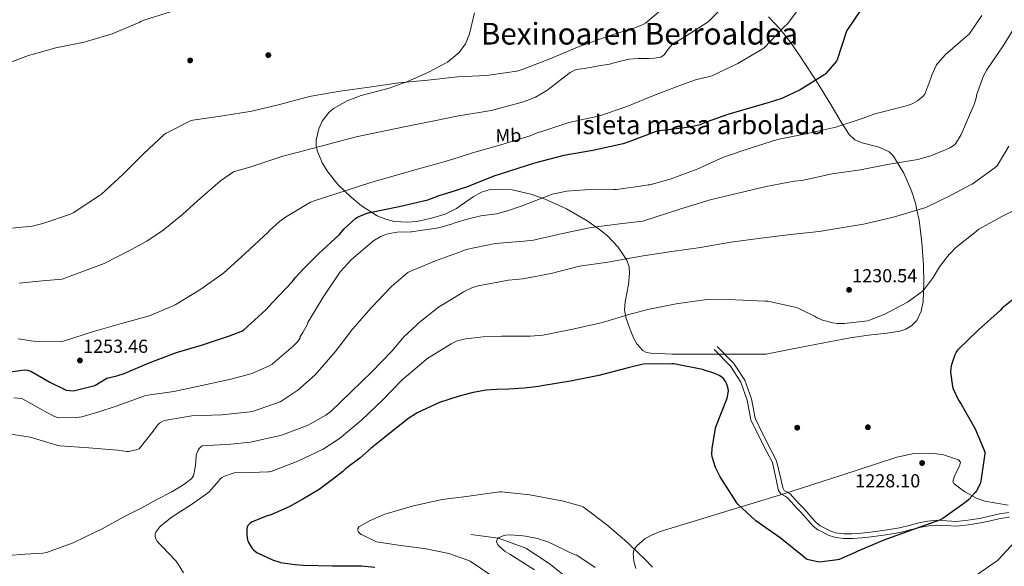
# Model space of a CAD drawing. Extents: x 641239 to 648142, y 748599 to 753369.
# Drawn here: x 644489 to 645011, y 749189 to 749479 of the extents above; entities that cross this region are included whole.
import ezdxf
from ezdxf.enums import TextEntityAlignment as Align

# ---------------------------------------------------------------- set-up
doc = ezdxf.new("R2010")
doc.units = 0
doc.header["$MEASUREMENT"] = 0
doc.linetypes.add('DGN Style 3', pattern=[111.159636, 79.39974, -31.759896])
for name, color, linetype in [('Nivel 11', 7, 'Continuous'), ('Nivel 17', 7, 'Continuous'), ('Nivel 21', 7, 'Continuous'), ('Nivel 35', 7, 'Continuous'), ('Nivel 37', 7, 'Continuous'), ('Nivel 4', 7, 'Continuous'), ('Nivel 41', 7, 'Continuous'), ('Nivel 45', 7, 'Continuous'), ('Nivel 48', 7, 'Continuous'), ('Nivel 5', 7, 'Continuous'), ('Nivel 59', 7, 'Continuous'), ('Nivel 7', 7, 'Continuous')]:
    doc.layers.add(name, color=color, linetype=linetype)
doc.styles.add('Style-arial', font='arial.shx', dxfattribs={"bigfont": 'arialbig.shx'})
doc.styles.add('Style-arialn', font='arialn.shx', dxfattribs={"bigfont": 'arialnbig.shx'})
doc.styles.add('Style-times', font='times.shx', dxfattribs={"bigfont": 'timesbig.shx'})

# ---------------------------------------------------------------- blocks, each defined once
blk = doc.blocks.new('5PATER_2')
at = {"layer": 'Nivel 7', "linetype": 'Continuous', "lineweight": 0}
h = blk.add_hatch(color=53, dxfattribs=at)
edge = h.paths.add_edge_path()
edge.add_ellipse((0, 0), major_axis=(-0.98, -1.21), ratio=0.999336, start_angle=0, end_angle=360)
blk = doc.blocks.new('5PERFI_1')
at = {"layer": 'Nivel 17', "linetype": 'Continuous', "lineweight": 0}
h = blk.add_hatch(color=7, dxfattribs=at)
edge = h.paths.add_edge_path()
edge.add_ellipse((0, 0), major_axis=(-0.46, -1.49), ratio=0.999872, start_angle=0, end_angle=360)
blk = doc.blocks.new('5PATER')
at = {"layer": 'Nivel 7', "linetype": 'Continuous', "lineweight": 0}
h = blk.add_hatch(color=53, dxfattribs=at)
edge = h.paths.add_edge_path()
edge.add_ellipse((0, 0), major_axis=(-1.1, -1.11), ratio=0.999422, start_angle=0, end_angle=360)
blk = doc.blocks.new('5PERFI_6')
at = {"layer": 'Nivel 17', "linetype": 'Continuous', "lineweight": 0}
h = blk.add_hatch(color=7, dxfattribs=at)
edge = h.paths.add_edge_path()
edge.add_ellipse((0, 0), major_axis=(1.51, -0.41), ratio=0.999876, start_angle=0, end_angle=360)

msp = doc.modelspace()

# ---------------------------------------------------------------- linework, layer by layer
at = {"layer": 'Nivel 11', "color": 142, "linetype": 'DGN Style 3', "lineweight": 13}
msp.add_polyline3d([(644728.481, 749206.073, 1217), (644743.059, 749204.119, 1215), (644757.572, 749198.863, 1213), (644769.944, 749190.712, 1213), (644787.666, 749176.605, 1213), (644796.394, 749165.947, 1210), (644812.745, 749148.705, 1207), (644828.461, 749129.896, 1207), (644837.333, 749120.513, 1205), (644847.776, 749109.59, 1203), (644858.811, 749103.005, 1203), (644864.956, 749100.277, 1200), (644878.205, 749094.226, 1197), (644891.58, 749090.15, 1197), (644905.856, 749088.612, 1195), (644941.771, 749085.841, 1190), (644973.949, 749077.358, 1185), (644985.725, 749076.99, 1183), (644995.422, 749076.99, 1183), (645009.466, 749077.931, 1183), (645021.876, 749078.23, 1180), (645040.999, 749073.097, 1175), (645052.02, 749067.821, 1170), (645059.107, 749064.873, 1168.069)], dxfattribs=at)
at = {"layer": 'Nivel 21', "color": 7, "linetype": 'Continuous', "lineweight": 0}
for points in [[(644914.986, 749207.193, 1226.528), (644912.36, 749208.602, 1226.779), (644909.829, 749210.508, 1227.022), (644907.196, 749213.488, 1227.175), (644904.808, 749216.253, 1227.226), (644902.796, 749218.391, 1227.221), (644900.734, 749220.582, 1227.224), (644898.402, 749223.157, 1227.347), (644896.331, 749225.472, 1227.465), (644895.004, 749226.313, 1227.466), (644892.774, 749227.55, 1227.487), (644891.578, 749229.458, 1227.452), (644890.911, 749232.513, 1227.229), (644890.335, 749235.137, 1227.005), (644888.273, 749244.217, 1227), (644885.431, 749249.859, 1227), (644880.918, 749258.479, 1227), (644876.906, 749266.942, 1227), (644874.9, 749277.285, 1227), (644871.556, 749286.845, 1227), (644866.04, 749295.308, 1227), (644857.347, 749304.085, 1227)], [(645014.038, 749215.206, 1221.425), (645009.12, 749214.501, 1221.837), (645003.938, 749213.362, 1222.009), (644998.597, 749212.141, 1222.281), (644992.319, 749211.105, 1223.032), (644985.889, 749210.424, 1223.858), (644980.466, 749210.748, 1224.614), (644975.452, 749211.063, 1225.267), (644971.009, 749210.592, 1225.49), (644966.46, 749209.783, 1225.476), (644961.382, 749208.447, 1225.468), (644956.115, 749207.151, 1225.48), (644948.381, 749205.913, 1225.493), (644940.69, 749204.881, 1225.499), (644935.736, 749204.333, 1225.693), (644930.718, 749203.905, 1225.964), (644926.047, 749203.843, 1226.006), (644921.231, 749204.541, 1226.096), (644917.925, 749205.704, 1226.299), (644914.986, 749207.193, 1226.528)]]:
    msp.add_polyline3d(points, dxfattribs=at)
at = {"layer": 'Nivel 21', "color": 7, "linetype": 'DGN Style 3', "lineweight": 0}
for points in [[(644892.77, 749235.651, 1226.764), (644890.534, 749245.029, 1226.998), (644887.552, 749250.948, 1226.998), (644883.053, 749259.543, 1226.998), (644879.19, 749267.692, 1226.998), (644877.208, 749277.909, 1226.998), (644873.712, 749287.905, 1226.998), (644867.905, 749296.814, 1226.998), (644859.041, 749305.763, 1226.998)], [(644892.77, 749235.651, 1226.764), (644893.346, 749233.027, 1226.988), (644893.922, 749230.403, 1227.212), (644894.545, 749229.418, 1227.285), (644896.277, 749228.46, 1227.307), (644897.954, 749227.395, 1227.276), (644900.249, 749224.829, 1227.142), (644902.562, 749222.275, 1227.02), (644904.61, 749220.099, 1227.018), (644906.658, 749217.923, 1227.02), (644909.069, 749215.131, 1226.968), (644911.522, 749212.355, 1226.828), (644913.697, 749210.717, 1226.614), (644916.13, 749209.411, 1226.38), (644918.9, 749208.008, 1226.166), (644921.826, 749206.979, 1225.996), (644926.21, 749206.345, 1225.947), (644930.594, 749206.403, 1225.932), (644935.491, 749206.821, 1225.673), (644940.386, 749207.363, 1225.484), (644948.017, 749208.387, 1225.484), (644955.618, 749209.603, 1225.484), (644960.765, 749210.87, 1225.484), (644965.922, 749212.227, 1225.484), (644970.658, 749213.069, 1225.48), (644975.394, 749213.571, 1225.228), (644980.611, 749213.243, 1224.556), (644985.826, 749212.931, 1223.82), (644991.982, 749213.583, 1223.021), (644998.114, 749214.595, 1222.284), (645003.391, 749215.802, 1222.018), (645008.674, 749216.963, 1221.836), (645013.723, 749217.686, 1221.412)]]:
    msp.add_polyline3d(points, dxfattribs=at)
at = {"layer": 'Nivel 35', "color": 92, "linetype": 'DGN Style 3', "lineweight": 0}
for points in [[(644730.286, 749482.795, 1267.065), (644727.646, 749471.557, 1266.146), (644725.603, 749466.297, 1265.684), (644722.241, 749461.681, 1265.263), (644721.126, 749460.781, 1265.168)], [(644722.823, 749380.285, 1244.561), (644729.705, 749385.112, 1245.414), (644734.117, 749387.636, 1245.878), (644738.625, 749388.977, 1246.063), (644744.81, 749389.248, 1245.987), (644750.36, 749388.781, 1245.816), (644760.283, 749386.574, 1245.264), (644767.813, 749383.925, 1244.628), (644779.076, 749378.684, 1243.288), (644790.081, 749372.337, 1241.455), (644796.629, 749367.893, 1239.817), (644800.95, 749364.372, 1238.353), (644806.526, 749358.51, 1236.124), (644811.073, 749351.601, 1234.287), (644812.336, 749348.019, 1233.651), (644812.624, 749344.719, 1233.152), (644811.937, 749338.694, 1232.363), (644810.17, 749329.461, 1231.232), (644809.96, 749324.949, 1230.62), (644810.817, 749320.625, 1229.935), (644812.894, 749314.757, 1228.693), (644814.741, 749310.264, 1227.534), (644816.422, 749307.214, 1226.66), (644819.619, 749303.711, 1225.52), (644821.596, 749302.655, 1225.097), (644823.873, 749302.193, 1224.815), (644835.259, 749301.766, 1224.225), (644852.361, 749301.626, 1224.391), (644869.441, 749301.681, 1225.327), (644877.121, 749301.681, 1225.839), (644884.801, 749301.681, 1226.351), (644907.186, 749306.05, 1228.294), (644929.57, 749310.419, 1230.236), (644939.333, 749311.733, 1229.973), (644949.154, 749312.787, 1228.892), (644955.83, 749313.868, 1228.255), (644959.062, 749314.977, 1227.937), (644962.21, 749316.883, 1227.676), (644964.882, 749319.616, 1227.538), (644967.237, 749324.441, 1227.588), (644968.162, 749329.683, 1227.804), (644968.578, 749339.317, 1228.464), (644968.354, 749348.947, 1229.148), (644967.471, 749360.887, 1229.253), (644966.05, 749372.819, 1233.214), (644964.959, 749378.125, 1235), (644964.201, 749381.815, 1236.187), (644962.132, 749388.328, 1238.011), (644957.947, 749397.724, 1239.725), (644954.636, 749403.147, 1240), (644952.482, 749406.675, 1239.952), (644950.149, 749409.052, 1239.913), (644944.839, 749411.502, 1239.845), (644935.931, 749413.701, 1239.738), (644931.998, 749415.375, 1240.903), (644928.994, 749418.195, 1241.884), (644924.816, 749424.776, 1242.839), (644918.709, 749435.026, 1243.306), (644915.632, 749440.103, 1243.799), (644912.482, 749445.011, 1244.892), (644902.802, 749459.957, 1249.67), (644897.784, 749467.265, 1252.094), (644892.322, 749474.259, 1254.492), (644886.281, 749480.529, 1256.826)], [(644721.126, 749460.781, 1265.168), (644715.989, 749456.635, 1264.73), (644705.612, 749451.097, 1263.955), (644694.849, 749446.321, 1263.215), (644685.191, 749442.829, 1262.709), (644670.26, 749438.852, 1262.232), (644662.864, 749436.09, 1261.994), (644655.681, 749431.985, 1261.679), (644653.155, 749429.836, 1261.519), (644649.63, 749425.185, 1261.152), (644647.795, 749421.246, 1260.788), (644646.461, 749415.197, 1260.073), (644646.477, 749412.333, 1259.628), (644646.977, 749409.713, 1259.119), (644649.683, 749403.2, 1257.35), (644652.57, 749398.437, 1255.737), (644658.111, 749391.511, 1253.195), (644664.897, 749384.881, 1250.927), (644670.404, 749380.371, 1249.481), (644678.845, 749375.138, 1247.496), (644683.279, 749373.314, 1246.609), (644687.937, 749372.081, 1245.807), (644694.611, 749371.611, 1244.957), (644699.773, 749372.104, 1244.524), (644707.487, 749373.751, 1244.144), (644714.817, 749375.921, 1244.015), (644720.898, 749378.935, 1244.322), (644722.823, 749380.285, 1244.561)], [(644987.042, 749245.715, 1225.372), (644979.017, 749248.367, 1225.509), (644972.773, 749249.259, 1225.726), (644963.356, 749248.991, 1225.993), (644954.274, 749246.995, 1225.884), (644924.584, 749237.376, 1224.389), (644894.882, 749227.795, 1222.812), (644861.883, 749217.784, 1221.111), (644828.834, 749207.571, 1219.228), (644824.12, 749205.642, 1218.562), (644820.648, 749203.674, 1217.7), (644816.428, 749200.101, 1216.191), (644815.099, 749198.117, 1215.477), (644814.498, 749196.051, 1214.876), (644814.758, 749191.848, 1213.858), (644815.898, 749188.043, 1212.985)], [(645013.365, 749221.537, 1222.75), (645000.866, 749223.699, 1224.86), (644996.502, 749225.267, 1225.34), (644990.395, 749228.726, 1225.624), (644984.738, 749232.915, 1225.628), (644984.03, 749234.161, 1225.609), (644984.814, 749237.173, 1225.548), (644987.548, 749242.239, 1225.435), (644988.059, 749244.333, 1225.392), (644987.042, 749245.715, 1225.372)]]:
    msp.add_polyline3d(points, dxfattribs=at)
at = {"layer": 'Nivel 4', "color": 30, "linetype": 'Continuous', "lineweight": 30, "flags": 128}
for points, elevation in [([(644935.946, 749485.379), (644927.786, 749473.419), (644927.49, 749472.507), (644922.69, 749457.835), (644922.25, 749457.139), (644916.698, 749450.571), (644916.026, 749450.035), (644902.938, 749441.819), (644893.266, 749437.323), (644886.506, 749435.147), (644872.002, 749430.907), (644864.72, 749428.761), (644853.696, 749424.865), (644851.416, 749424.089), (644849.944, 749423.361), (644844.576, 749422.017), (644828.624, 749420.153), (644826.712, 749419.769), (644812.168, 749414.377), (644809.216, 749413.289), (644793.088, 749409.729), (644777.808, 749407.033), (644762.2, 749403.041), (644740.672, 749396.033), (644726.056, 749390.281), (644722.635, 749389.215)], 1250), ([(644479.728, 749291.609), (644491.632, 749293.401), (644493.48, 749293.169), (644495.208, 749292.649), (644505.24, 749286.841), (644513.972, 749282.546), (644517.784, 749282.233), (644529.048, 749285.049), (644535.448, 749288.889), (644540.824, 749290.169), (644544.664, 749291.449), (644557.97, 749297.074), (644572.434, 749302.514), (644586.136, 749306.553), (644600.472, 749311.417), (644607.432, 749313.993), (644608.168, 749314.601), (644619.832, 749325.201), (644623.216, 749329.169), (644633.944, 749340.249), (644635.232, 749342.105), (644639.472, 749346.817), (644640.256, 749347.425), (644647.688, 749354.833), (644658.824, 749365.225), (644661.272, 749368.217), (644667.456, 749373.857), (644668.256, 749374.329), (644672.984, 749376.321), (644674.824, 749376.785), (644690.368, 749380.009), (644705.656, 749383.545), (644711.552, 749385.761), (644722.635, 749389.215)], 1250), ([(645022.482, 749336.027), (645010.13, 749326.019), (645009.13, 749324.907), (644997.554, 749314.667), (644986.394, 749303.811), (644985.666, 749302.715), (644984.986, 749301.339), (644983.01, 749295.419), (644982.826, 749294.115), (644982.794, 749292.075), (644983.714, 749284.467), (644983.994, 749283.587), (644986.938, 749277.307), (644988.322, 749275.139), (644995.858, 749262.131), (645000.85, 749249.899), (645000.85, 749249.075), (644998.874, 749234.331), (644998.37, 749232.907), (644996.418, 749229.203), (644995.842, 749228.379), (644992.45, 749224.675), (644990.97, 749223.427), (644978.738, 749214.475), (644976.898, 749213.595)], 1225), ([(644976.898, 749213.595), (644962.01, 749208.395), (644947.41, 749203.083), (644933.53, 749197.275), (644932.25, 749196.515), (644923.754, 749192.795), (644922.794, 749192.547), (644913.282, 749191.395), (644912.274, 749191.467), (644906.802, 749192.707), (644905.698, 749193.451), (644904.226, 749194.747), (644892.37, 749204.283), (644879.586, 749213.291), (644869.986, 749222.179), (644869.434, 749222.859), (644860.538, 749236.635), (644858.194, 749241.563), (644856.378, 749247.283), (644856.266, 749248.579), (644856.378, 749251.651), (644858.202, 749262.483), (644858.746, 749264.043), (644864.25, 749278.395), (644864.978, 749282.123), (644864.834, 749283.211), (644864.106, 749285.843), (644863.474, 749287.115), (644862.354, 749288.691), (644861.546, 749289.403), (644860.114, 749290.315), (644857.762, 749291.419), (644851.29, 749293.507), (644835.97, 749296.555), (644834.93, 749296.555), (644819.714, 749296.395), (644811.84, 749294.425), (644796.216, 749290.361), (644781.28, 749287.393), (644766.096, 749284.825), (644764.552, 749284.593), (644756.696, 749283.721), (644748.384, 749283.153), (644742.016, 749282.889), (644736.632, 749282.545), (644729.624, 749281.281), (644724.936, 749280.095)], 1225), ([(644724.936, 749280.095), (644722.192, 749279.401), (644711.776, 749276.073), (644699.928, 749270.601), (644698.976, 749269.937), (644695.56, 749267.777), (644683.776, 749258.337), (644682.744, 749257.425), (644675.616, 749251.761), (644669.52, 749246.609), (644662.056, 749240.881), (644660.56, 749239.409), (644655.136, 749235.217), (644647.944, 749229.881), (644639.36, 749224.737), (644632.04, 749220.737), (644622.08, 749216.345), (644621.04, 749216.057), (644612.48, 749212.737), (644611.664, 749212.177), (644610.2, 749210.833), (644609.856, 749209.993), (644609.64, 749209.041), (644609.592, 749208.145), (644609.592, 749206.185), (644609.992, 749203.089), (644610.52, 749201.921), (644610.6, 749201.745), (644612.552, 749198.617), (644613.24, 749197.913), (644615.216, 749196.385), (644615.648, 749196.113), (644623.304, 749192.553), (644627.088, 749191.337), (644627.4, 749191.249), (644635.224, 749190.065), (644639.656, 749189.713), (644655.136, 749189.345), (644655.528, 749189.345), (644670.536, 749189.361), (644677.488, 749188.769)], 1225)]:
    msp.add_lwpolyline(points, dxfattribs=dict(at, elevation=elevation))
at = {"layer": 'Nivel 5', "color": 30, "linetype": 'Continuous', "lineweight": 0, "flags": 128}
for points, elevation in [([(644478.864, 749454.433), (644493.96, 749460.145), (644508.424, 749464.161), (644523.424, 749467.217), (644538.36, 749471.609), (644552.6, 749477.561), (644553.392, 749478.073), (644554.488, 749478.569), (644569.68, 749483.481), (644570.528, 749483.633), (644585.376, 749486.745), (644601.192, 749491.449), (644616.672, 749494.793), (644632.048, 749497.073), (644647.896, 749497.729), (644663.928, 749498.017), (644679.72, 749498.121), (644694.856, 749496.585), (644709.664, 749493.833), (644720.477, 749491.55)], 1270), ([(644721.381, 749448.698), (644736.648, 749449.417), (644752.768, 749451.793), (644755.688, 749452.681), (644770.856, 749458.433), (644784.928, 749464.433), (644799.352, 749469.657), (644813.736, 749474.433), (644814.816, 749474.649), (644819.704, 749476.465), (644820.984, 749477.305), (644832.528, 749486.913)], 1265), ([(644721.816, 749428.062), (644723.148, 749428.34), (644739.253, 749430.97), (644747.778, 749433.21), (644756.304, 749435.449), (644762.698, 749437.968), (644768.656, 749441.529), (644773.36, 749445.076), (644778, 749448.697), (644781.012, 749451.039), (644784.336, 749452.601), (644788.432, 749453.274), (644792.528, 749453.945), (644797.2, 749454.713), (644801.872, 749455.481), (644806.984, 749456.898), (644812.112, 749458.233), (644817.32, 749458.498), (644822.544, 749458.553), (644825.819, 749458.732), (644829.072, 749459.257), (644830.982, 749460.462), (644833.028, 749463.507), (644835.408, 749466.169), (644838.928, 749468.217), (644842.448, 749470.265), (644854.21, 749478.011), (644855.21, 749478.747), (644866.146, 749489.795)], 1260), ([(644905.986, 749490.107), (644896.458, 749477.131), (644894.618, 749475.211), (644883.89, 749464.187), (644882.946, 749463.531), (644870.002, 749455.771), (644856.242, 749449.251), (644854.978, 749448.947), (644847.48, 749447.169), (644840.624, 749444.777), (644825.736, 749438.977), (644811.136, 749433.089), (644796.864, 749428.177), (644780.432, 749424.593), (644765.448, 749419.681), (644764.56, 749419.481), (644759.944, 749417.401), (644744.392, 749412.641), (644729.384, 749408.433), (644722.277, 749406.207)], 1255), ([(644999.258, 749481.235), (644992.562, 749471.483), (644991.818, 749470.771), (644979.994, 749460.603), (644975.93, 749456.059), (644975.346, 749455.155), (644972.746, 749449.731), (644972.346, 749448.003), (644969.162, 749439.563), (644968.146, 749438.499), (644965.218, 749436.123), (644962.802, 749434.651), (644961.442, 749434.051), (644957.93, 749433.003), (644942.602, 749429.235), (644936.362, 749426.859), (644921.954, 749422.123), (644905.938, 749418.483), (644890.922, 749415.451), (644876.562, 749410.915), (644862.298, 749406.107), (644848.49, 749399.803), (644834.178, 749394.491), (644833.386, 749394.323), (644823.264, 749391.577), (644822.432, 749391.529), (644820.72, 749391.217), (644805.688, 749389.065), (644804.136, 749389.049), (644788.88, 749388.857), (644779.296, 749388.113), (644771.608, 749386.497), (644770.336, 749386.033), (644769.832, 749385.825), (644762.848, 749383.121), (644755.696, 749380.281), (644747.792, 749377.649), (644741.952, 749376.161), (644733.688, 749374.993), (644727.184, 749373.401), (644722.993, 749372.229)], 1245), ([(645018.746, 749478.275), (645010.594, 749465.267), (645001.914, 749452.563), (645000.242, 749449.251), (644996.57, 749439.011), (644996.45, 749438.147), (644995.314, 749434.171), (644994.538, 749432.451), (644988.434, 749418.243), (644985.346, 749413.235), (644984.146, 749412.211), (644982.29, 749411.043), (644980.786, 749410.331), (644972.266, 749406.795), (644965.474, 749404.939), (644950.234, 749402.419), (644935.002, 749399.395), (644920.01, 749397.243), (644903.946, 749393.819), (644899.842, 749393.499), (644885.034, 749390.683), (644870.074, 749387.163), (644855.242, 749383.571), (644839.714, 749378.747), (644819.68, 749372.233), (644807.432, 749370.865), (644792.152, 749368.881), (644777.104, 749365.705), (644761.68, 749362.153), (644756.512, 749361.617), (644741.24, 749360.369), (644725.92, 749357.193), (644724.688, 749356.649), (644723.332, 749356.155)], 1240), ([(644479.84, 749367.953), (644495.856, 749369.641), (644501.504, 749371.001), (644516.192, 749376.017), (644517.568, 749376.729), (644531.64, 749385.753), (644532.552, 749386.585), (644544.112, 749397.233), (644554.96, 749407.897), (644566.056, 749418.329), (644566.864, 749418.873), (644580.176, 749425.561), (644581.104, 749425.793), (644596.928, 749428.049), (644612.36, 749430.561), (644627.624, 749434.241), (644642.88, 749438.361), (644643.776, 749438.481), (644659.24, 749441.185), (644674.472, 749443.225), (644690.256, 749445.609), (644705.584, 749447.097), (644721.381, 749448.698)], 1265), ([(644721.816, 749428.062), (644708.933, 749425.37), (644693.042, 749422.334), (644667.63, 749417.016), (644636.372, 749408.572), (644628.78, 749406.675), (644611.811, 749400.966), (644602.612, 749398.376), (644595.713, 749393.562), (644583.548, 749383.052), (644575.554, 749375.709), (644565.36, 749367.476), (644556.686, 749361.566), (644548.46, 749357.238), (644534.118, 749349.76), (644511.844, 749341.546), (644501.374, 749340.59), (644488.954, 749339.384)], 1260), ([(645013.602, 749411.971), (645007.418, 749401.635), (645006.466, 749400.715), (644994.258, 749391.835), (644993.378, 749391.499), (644983.754, 749386.403), (644969.234, 749379.371), (644968.378, 749379.179), (644952.578, 749374.307), (644936.538, 749370.667), (644921.498, 749368.211), (644920.594, 749367.939), (644913.058, 749366.691), (644897.93, 749365.155), (644882.354, 749363.275), (644866.186, 749361.075), (644850.258, 749358.243), (644835.058, 749356.059), (644819.802, 749353.923), (644801.088, 749350.553), (644786.104, 749348.329), (644770.976, 749344.497), (644756.08, 749341.569), (644748.328, 749341.017), (644732.304, 749337.953), (644729.304, 749336.985), (644724.928, 749334.913), (644723.794, 749334.223)], 1235), ([(644722.277, 749406.207), (644714.904, 749403.897), (644699.512, 749399.617), (644675.496, 749392.777), (644644.856, 749382.833), (644643.424, 749382.361), (644630.168, 749374.377), (644626.912, 749372.129), (644621.736, 749367.337), (644621.008, 749366.465), (644608.856, 749355.121), (644597.272, 749344.625), (644584.688, 749335.833), (644571.656, 749327.873), (644570.928, 749327.433), (644558.024, 749322.049), (644543.248, 749318.033), (644528.32, 749313.737), (644513, 749308.825), (644511.376, 749308.401), (644496.648, 749308.609), (644488.528, 749309.809)], 1255), ([(645024.778, 749382.027), (645010.57, 749375.091), (645009.93, 749374.779), (644997.826, 749367.907), (644996.338, 749366.755), (644985.53, 749358.283)], 1230), ([(644722.993, 749372.229), (644719.976, 749371.385), (644718.104, 749370.601), (644711.248, 749368.673), (644697.984, 749366.665), (644696.992, 749366.649), (644696.688, 749366.649), (644689.456, 749366.401), (644685.256, 749365.737), (644682.8, 749365.025), (644680.712, 749364.129), (644677.312, 749362.113), (644677.072, 749361.929), (644665.216, 749351.921), (644659.376, 749345.553), (644658.856, 749344.777), (644650.064, 749331.889), (644642.064, 749318.401), (644641.752, 749317.553), (644639.384, 749313.193), (644638.568, 749312.121), (644638.016, 749311.113), (644637.872, 749310.313), (644637.4, 749309.385), (644636.736, 749308.489), (644634.232, 749305.873), (644623.136, 749296.369), (644621.52, 749295.489), (644613.24, 749291.697), (644612.424, 749291.481), (644601.2, 749288.457), (644585.888, 749285.049), (644570.92, 749281.945), (644555.936, 749279.681), (644555.056, 749279.393), (644540.464, 749274.161), (644530.704, 749270.977), (644522.264, 749268.521), (644519.328, 749268.057), (644510.432, 749267.881), (644509.216, 749268.153), (644507.704, 749268.673), (644504.744, 749270.137), (644504.024, 749270.649), (644490.784, 749277.993), (644489.992, 749278.161), (644486.2, 749278.481)], 1245), ([(644985.53, 749358.283), (644982.106, 749354.771), (644981.186, 749353.507), (644976.938, 749348.019), (644973.562, 749342.259), (644968.674, 749335.955), (644967.514, 749334.827), (644967.018, 749334.387), (644959.842, 749329.275), (644947.586, 749322.651), (644939.85, 749319.635), (644938.85, 749319.387), (644926.378, 749317.923), (644922.61, 749317.955), (644920.426, 749318.243), (644914.882, 749319.699), (644912.042, 749320.899), (644910.658, 749321.819), (644902.322, 749325.987), (644901.042, 749326.411), (644885.938, 749329.779), (644884.242, 749329.779), (644868.762, 749330.419), (644853.362, 749330.619), (644852.298, 749330.443), (644837.218, 749328.347), (644822.178, 749325.443), (644814.264, 749323.337), (644813.504, 749323.049), (644798.144, 749318.473), (644782.52, 749314.953), (644766.664, 749311.753), (644759.992, 749311.281), (644744.68, 749311.193), (644734.968, 749310.961), (644725.608, 749309.881), (644724.315, 749309.544)], 1230), ([(644723.332, 749356.155), (644709.688, 749351.185), (644695.648, 749345.377), (644694.952, 749344.921), (644686.36, 749337.609), (644675.712, 749326.401), (644665.672, 749314.945), (644656.576, 749302.873), (644645.936, 749290.785), (644636.688, 749282.633), (644628.232, 749276.873), (644627.4, 749276.481), (644612.648, 749271.257), (644611.48, 749271.017), (644596.352, 749269.577), (644580.48, 749269.009), (644565.792, 749266.457), (644564.536, 749265.825), (644563.36, 749265.001), (644562.552, 749264.209), (644560.68, 749261.833), (644560.088, 749260.833), (644552.568, 749251.489), (644551.76, 749251.177), (644547.144, 749250.121), (644546.056, 749250.113), (644541.024, 749250.721), (644525.96, 749251.953), (644510.592, 749252.993), (644509.464, 749253.217), (644494.808, 749257.577), (644481.224, 749259.801)], 1240), ([(644723.794, 749334.223), (644711.32, 749326.625), (644700.192, 749317.809), (644699.536, 749317.033), (644693.04, 749311.033), (644686.584, 749303.305), (644675.976, 749292.249), (644665.032, 749281.721), (644654.152, 749271.281), (644651.552, 749269.369), (644642.152, 749264.089), (644628.576, 749258.817), (644627.36, 749258.521), (644611.592, 749255.001), (644601.104, 749254.009), (644586.056, 749252.993), (644585.136, 749252.409), (644584.408, 749251.609), (644583.904, 749250.817), (644582.792, 749248.369), (644582.752, 749247.417), (644582.48, 749242.633), (644581.392, 749237.137), (644581.28, 749236.921), (644580.688, 749236.105), (644579.96, 749235.345), (644577.656, 749233.545), (644576.28, 749232.593), (644569.872, 749228.697), (644561.552, 749224.345), (644554.272, 749220.313), (644544.496, 749215.329), (644532.952, 749209.017), (644524.192, 749204.857), (644517.6, 749201.689), (644503.496, 749196.513), (644501.592, 749196.185), (644491.896, 749195.521), (644483.352, 749194.889)], 1235), ([(644724.315, 749309.544), (644721.216, 749308.737), (644720.04, 749308.225), (644718.008, 749307.193), (644705.168, 749299.201), (644703.568, 749297.881), (644692, 749288.145), (644681.552, 749277.249), (644670.584, 749266.777), (644658.8, 749256.945), (644650.16, 749251.369), (644636.744, 749244.881), (644622.648, 749239.481), (644621.544, 749239.321), (644620.912, 749239.225), (644611.832, 749238.905), (644602.912, 749238.681), (644601.888, 749238.457), (644597.856, 749237.001), (644596.632, 749236.305), (644595.768, 749235.657), (644595.384, 749235.289), (644593.648, 749233.145), (644589.488, 749228.529), (644588.752, 749227.961), (644580.912, 749222.241), (644570.16, 749215.441), (644564.088, 749210.617), (644563.432, 749209.937), (644561.512, 749207.289), (644561.136, 749206.329), (644561.064, 749205.793), (644561.112, 749204.905), (644561.456, 749203.681), (644562.12, 749202.481), (644562.776, 749201.641), (644563.704, 749200.713), (644564.608, 749199.889), (644572.144, 749191.881), (644573.288, 749190.313), (644576.184, 749185.737)], 1230), ([(644726.071, 749226.28), (644713.224, 749224.553), (644697.976, 749221.241), (644682.8, 749216.753), (644682.032, 749216.457), (644674.76, 749213.321), (644669.032, 749210.129), (644668.56, 749209.193), (644668.576, 749208.185), (644668.896, 749207.433), (644669.632, 749206.649), (644670.48, 749206.041), (644670.864, 749205.785), (644677.992, 749202.257), (644678.36, 749202.177), (644690.104, 749200.361), (644704.808, 749198.353), (644716.808, 749195.953), (644726.784, 749192.45)], 1220), ([(644824.688, 749188.665), (644820.656, 749192.977), (644809.736, 749203.441), (644809.016, 749203.905), (644800.488, 749211.105), (644787.96, 749220.769), (644787.16, 749221.097), (644776.096, 749224.081), (644774.648, 749224.273), (644759.72, 749227.145), (644744.64, 749228.721), (644743.608, 749228.697), (644728.52, 749226.609), (644726.071, 749226.28)], 1220), ([(644794.32, 749188.513), (644784.64, 749195.049), (644783.72, 749195.321), (644780.544, 749196.705), (644777.752, 749198.057), (644769.224, 749202.113), (644763.728, 749203.913), (644757.392, 749205.153), (644755.984, 749205.345), (644749.248, 749205.841), (644746.8, 749205.681), (644746.016, 749205.521), (644744.576, 749205.025), (644743.496, 749204.489), (644742.608, 749203.737), (644742.128, 749202.969), (644742.04, 749202.145), (644742.552, 749200.945), (644743.136, 749200.201), (644745.512, 749197.833), (644746.672, 749196.985), (644749.12, 749195.633), (644762.256, 749187.257)], 1215), ([(645018.746, 749204.259), (645008.226, 749192.763), (645007.57, 749192.203), (644994.826, 749183.435)], 1220), ([(644726.784, 749192.45), (644727.288, 749192.273), (644728.024, 749191.865), (644740.648, 749183.377)], 1220)]:
    msp.add_lwpolyline(points, dxfattribs=dict(at, elevation=elevation))
at = {"layer": 'Nivel 59', "color": 7, "linetype": 'Continuous', "lineweight": 0}
for points in [[(644730.286, 749482.795, 1267.065), (644727.646, 749471.557, 1266.146), (644725.603, 749466.297, 1265.684), (644722.241, 749461.681, 1265.263), (644721.126, 749460.781, 1265.168), (644715.989, 749456.635, 1264.73), (644705.612, 749451.097, 1263.955), (644694.849, 749446.321, 1263.215), (644685.191, 749442.829, 1262.709), (644670.26, 749438.852, 1262.232), (644662.864, 749436.09, 1261.994), (644655.681, 749431.985, 1261.679), (644653.155, 749429.836, 1261.519), (644649.63, 749425.185, 1261.152), (644647.795, 749421.246, 1260.788), (644646.461, 749415.197, 1260.073), (644646.477, 749412.333, 1259.628), (644646.977, 749409.713, 1259.119), (644649.683, 749403.2, 1257.35), (644652.57, 749398.437, 1255.737), (644658.111, 749391.511, 1253.195), (644664.897, 749384.881, 1250.927), (644670.404, 749380.371, 1249.481), (644678.845, 749375.138, 1247.496), (644683.279, 749373.314, 1246.609), (644687.937, 749372.081, 1245.807), (644694.611, 749371.611, 1244.957), (644699.773, 749372.104, 1244.524), (644707.487, 749373.751, 1244.144), (644714.817, 749375.921, 1244.015), (644720.898, 749378.935, 1244.322), (644722.823, 749380.285, 1244.561), (644729.705, 749385.112, 1245.414), (644734.117, 749387.636, 1245.878), (644738.625, 749388.977, 1246.063), (644744.81, 749389.248, 1245.987), (644750.36, 749388.781, 1245.816), (644760.283, 749386.574, 1245.264), (644767.813, 749383.925, 1244.628), (644779.076, 749378.684, 1243.288), (644790.081, 749372.337, 1241.455), (644796.629, 749367.893, 1239.817), (644800.95, 749364.372, 1238.353), (644806.526, 749358.51, 1236.124), (644811.073, 749351.601, 1234.287), (644812.336, 749348.019, 1233.651), (644812.624, 749344.719, 1233.152), (644811.937, 749338.694, 1232.363), (644810.17, 749329.461, 1231.232), (644809.96, 749324.949, 1230.62), (644810.817, 749320.625, 1229.935), (644812.894, 749314.757, 1228.693), (644814.741, 749310.264, 1227.534), (644816.422, 749307.214, 1226.66), (644819.619, 749303.711, 1225.52), (644821.596, 749302.655, 1225.097), (644823.873, 749302.193, 1224.815), (644835.259, 749301.766, 1224.225), (644852.361, 749301.626, 1224.391), (644869.441, 749301.681, 1225.327), (644877.121, 749301.681, 1225.839), (644884.801, 749301.681, 1226.351), (644907.186, 749306.05, 1228.294), (644929.57, 749310.419, 1230.236), (644939.333, 749311.733, 1229.973), (644949.154, 749312.787, 1228.892), (644955.83, 749313.868, 1228.255), (644959.062, 749314.977, 1227.937), (644962.21, 749316.883, 1227.676), (644964.882, 749319.616, 1227.538), (644967.237, 749324.441, 1227.588), (644968.162, 749329.683, 1227.804), (644968.578, 749339.317, 1228.464), (644968.354, 749348.947, 1229.148), (644967.471, 749360.887, 1229.253), (644966.05, 749372.819, 1233.214), (644964.959, 749378.125, 1235), (644964.201, 749381.815, 1236.187), (644962.132, 749388.328, 1238.011), (644957.947, 749397.724, 1239.725), (644954.636, 749403.147, 1240), (644952.482, 749406.675, 1239.952), (644950.149, 749409.052, 1239.913), (644944.839, 749411.502, 1239.845), (644935.931, 749413.701, 1239.738), (644931.998, 749415.375, 1240.903), (644928.994, 749418.195, 1241.884), (644924.816, 749424.776, 1242.839), (644918.709, 749435.026, 1243.306), (644915.632, 749440.103, 1243.799), (644912.482, 749445.011, 1244.892), (644902.802, 749459.957, 1249.67), (644897.784, 749467.265, 1252.094), (644892.322, 749474.259, 1254.492), (644886.281, 749480.529, 1256.826)], [(645013.365, 749221.537, 1222.75), (645000.866, 749223.699, 1224.86), (644996.502, 749225.267, 1225.34), (644990.395, 749228.726, 1225.624), (644984.738, 749232.915, 1225.628), (644984.03, 749234.161, 1225.609), (644984.814, 749237.173, 1225.548), (644987.548, 749242.239, 1225.435), (644988.059, 749244.333, 1225.392), (644987.042, 749245.715, 1225.372), (644979.017, 749248.367, 1225.509), (644972.773, 749249.259, 1225.726), (644963.356, 749248.991, 1225.993), (644954.274, 749246.995, 1225.884), (644924.584, 749237.376, 1224.389), (644894.882, 749227.795, 1222.812), (644861.883, 749217.784, 1221.111), (644828.834, 749207.571, 1219.228), (644824.12, 749205.642, 1218.562), (644820.648, 749203.674, 1217.7), (644816.428, 749200.101, 1216.191), (644815.099, 749198.117, 1215.477), (644814.498, 749196.051, 1214.876), (644814.758, 749191.848, 1213.858), (644815.898, 749188.043, 1212.985)]]:
    msp.add_polyline3d(points, dxfattribs=at)

# ---------------------------------------------------------------- block references
at = {"layer": 'Nivel 17', "color": 7, "linetype": 'Continuous', "lineweight": 0}
for name, p in [('5PERFI_6', (644621.072, 749460.289, 1267.631)), ('5PERFI_6', (644579.6, 749457.473, 1267.631)), ('5PERFI_1', (644901.474, 749262.675, 1226.46)), ('5PERFI_1', (644938.914, 749262.931, 1226.588))]:
    msp.add_blockref(name, p, dxfattribs=at)
at = {"layer": 'Nivel 7', "color": 53, "linetype": 'Continuous', "lineweight": 0}
for name, p in [('5PATER_2', (644928.946, 749335.795, 1230.536)), ('5PATER', (644521.2, 749298.369, 1253.464)), ('5PATER_2', (644967.666, 749243.955, 1228.104))]:
    msp.add_blockref(name, p, dxfattribs=at)

# ---------------------------------------------------------------- texts
at = {"layer": 'Nivel 37', "color": 92, "linetype": 'Continuous', "lineweight": 0, "style": 'Style-arialn'}
msp.add_text('Mb', height=7, rotation=1.29181, dxfattribs=at).set_placement((644748.356, 749417.649, 1255.972), align=Align.MIDDLE_CENTER)
at = {"layer": 'Nivel 41', "color": 7, "linetype": 'Continuous', "lineweight": 0, "style": 'Style-arial'}
for s, p in [('1230.54', (644930.611, 749339.795, 1230.536)), ('1253.46', (644522.865, 749302.369, 1253.464)), ('1228.10', (644932.218, 749231.02, 1228.104))]:
    msp.add_text(s, height=7, dxfattribs=at).set_placement(p)
at = {"layer": 'Nivel 45', "color": 7, "linetype": 'Continuous', "lineweight": 0, "style": 'Style-times'}
msp.add_text('Bexinoaren Berroaldea', height=11.5, dxfattribs=at).set_placement((644817.828, 749471.644, 1266.02), align=Align.MIDDLE_CENTER)
at = {"layer": 'Nivel 48', "color": 6, "linetype": 'Continuous', "lineweight": 0, "style": 'Style-arialn'}
msp.add_text('Isleta masa arbolada', height=10, dxfattribs=at).set_placement((644849.944, 749423.361, 1250), align=Align.MIDDLE_CENTER)

doc.saveas('drawing.dxf')
